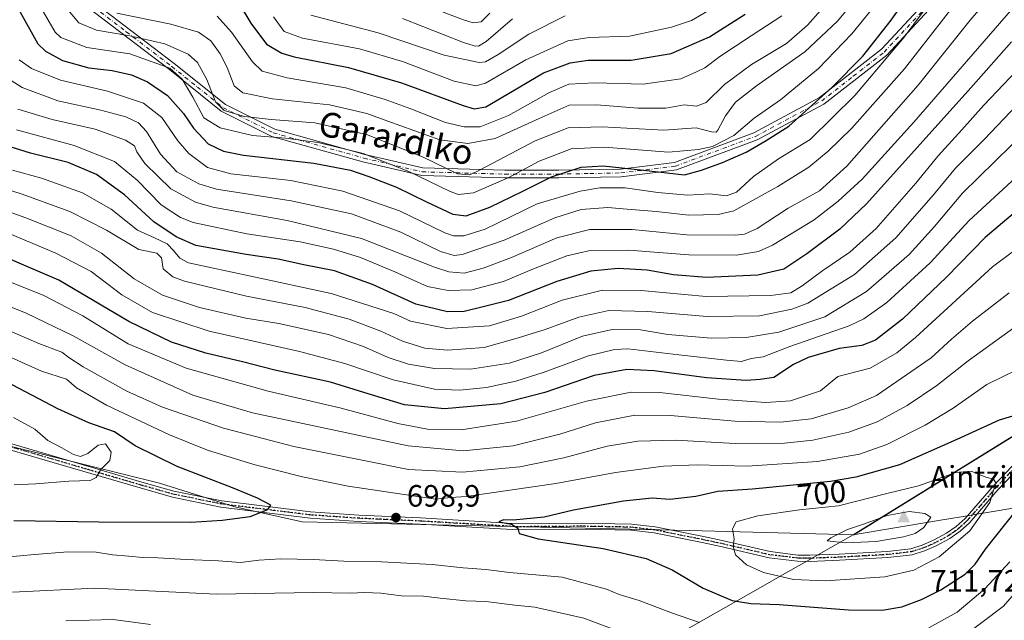
# Model space of a CAD drawing. Units: metres. Extents: x 599983 to 603408, y 4773120 to 4775484.
# Drawn here: x 602505 to 602824, y 4773602 to 4773797 of the extents above; entities that cross this region are included whole.
import ezdxf
from ezdxf.enums import TextEntityAlignment as Align

# ---------------------------------------------------------------- set-up
doc = ezdxf.new("R2010")
doc.units = ezdxf.units.M
doc.header["$MEASUREMENT"] = 0
doc.linetypes.add('DGN Style 4', pattern=[2.638475, 1.318413, -0.659207, 0.001648, -0.659207])
doc.linetypes.add('DGN Style 5', pattern=[1.153612, 0.494405, -0.659207])
for name, color, linetype, lineweight in [('Arbolado forestal CxS', 92, 'Continuous', 0), ('Camino Cxs', 7, 'Continuous', 0), ('Camino eje', 30, 'DGN Style 4', 13), ('Cima', 7, 'Continuous', 0), ('Cota de cima', 7, 'Continuous', 0), ('Curva de nivel maestra', 30, 'Continuous', 30), ('Curva de nivel normal', 30, 'Continuous', 0), ('Municipio', 91, 'Continuous', 13), ('Municipio CxS', 4, 'Continuous', 0), ('Nombre de cima', 7, 'Continuous', 0), ('Pastizal CxS', 92, 'Continuous', 0), ('Punto de cota en terreno', 7, 'Continuous', 0), ('Ruta', 7, 'DGN Style 5', 30), ('Rótulo de curva de nivel directora', 7, 'Continuous', 0), ('Rótulo de punto de cota en terreno', 7, 'Continuous', 0), ('Suelo desnudo CxS', 253, 'Continuous', 0), ('Texto cartográfico', 7, 'Continuous', 0)]:
    doc.layers.add(name, color=color, linetype=linetype, lineweight=lineweight)
doc.styles.add('Style-Arial', font='txt')

# ---------------------------------------------------------------- blocks, each defined once
blk = doc.blocks.new('*U24')
at = {"layer": 'Municipio CxS', "color": 4, "linetype": 'Continuous', "lineweight": 0, "flags": 128}
blk.add_lwpolyline([(602434.115, 4773432.941), (602653.548, 4773560.749), (602665.184, 4773567.426), (602744.622, 4773612.548), (602752.507, 4773617.027), (602758.084, 4773620.194), (602767.353, 4773625.46), (602774.613, 4773629.583), (602801.596, 4773634.115), (602810.33, 4773635.582), (602815.396, 4773636.433), (602817.351, 4773636.761), (602869.346, 4773645.495), (602880.585, 4773647.383), (602881.631, 4773647.555), (602994.901, 4773666.166)], dxfattribs=at)
blk = doc.blocks.new('5CIMA')
at = {"layer": 'Pastizal CxS', "color": 51, "linetype": 'Continuous', "lineweight": 0}
blk.add_solid([(-0.205, -0.136), (0, 0.273), (0.205, -0.136)], dxfattribs=at)
blk = doc.blocks.new('5PATER')
at = {"layer": 'Suelo desnudo CxS', "linetype": 'Continuous', "lineweight": 0}
h = blk.add_hatch(color=51, dxfattribs=at)
edge = h.paths.add_edge_path()
edge.add_ellipse((0, 0), major_axis=(-0.11, -0.111), ratio=0.999422, start_angle=0, end_angle=360)

msp = doc.modelspace()

# ---------------------------------------------------------------- linework, layer by layer
at = {"layer": 'Arbolado forestal CxS', "color": 92, "linetype": 'Continuous', "lineweight": 0}
for points in [[(602466.1395, 4773667.4549, 712.7865), (602501.9225, 4773658.2459, 708.0401), (602549.8723, 4773646.3619, 702.5759), (602574.3289, 4773638.7037, 700.715), (602596.1059, 4773633.8019, 699.1191), (602721.6549, 4773631.0525, 703.4252), (602774.8317, 4773629.5935, 710.1501), (602847.0025, 4773674.2535, 698.4122), (602865.5727, 4773685.7335, 695.7602), (602882.0691, 4773695.9435, 693.1204), (602888.2351, 4773718.8333, 689.8432), (602907.9729, 4773735.2813, 685.9518), (602940.3145, 4773769.0919, 679.5492), (602998.3807, 4773790.4071, 670.7337), (603006.4279, 4773791.0217, 669.359)], [(602466.1395, 4773667.4549, 712.7865), (602501.9225, 4773658.2459, 708.0401), (602549.8723, 4773646.3619, 702.5759), (602574.3289, 4773638.7037, 700.715), (602596.1059, 4773633.8019, 699.1191), (602721.6549, 4773631.0525, 703.4252), (602774.8317, 4773629.5935, 710.1501), (602847.0025, 4773674.2535, 698.4122), (602865.5727, 4773685.7335, 695.7602), (602882.0691, 4773695.9435, 693.1204), (602888.2351, 4773718.8333, 689.8432), (602907.9729, 4773735.2813, 685.9518), (602940.3145, 4773769.0919, 679.5492), (602998.3807, 4773790.4071, 670.7337), (603006.4279, 4773791.0217, 669.359)], [(602998.3807, 4773790.4071, 670.7337), (602940.3145, 4773769.0919, 679.5492), (602907.9729, 4773735.2813, 685.9518), (602888.2351, 4773718.8333, 689.8432), (602882.0691, 4773695.9435, 693.1204), (602865.5727, 4773685.7335, 695.7602), (602847.0025, 4773674.2535, 698.4122), (602774.8317, 4773629.5935, 710.1501), (602721.6549, 4773631.0525, 703.4252), (602596.1059, 4773633.8019, 699.1191), (602574.3289, 4773638.7037, 700.715), (602549.8723, 4773646.3619, 702.5759), (602501.9225, 4773658.2459, 708.0401)], [(602501.9225, 4773658.2459, 708.0401), (602549.8723, 4773646.3619, 702.5759), (602574.3289, 4773638.7037, 700.715), (602596.1059, 4773633.8019, 699.1191), (602721.6549, 4773631.0525, 703.4252), (602774.8317, 4773629.5935, 710.1501), (602847.0025, 4773674.2535, 698.4122), (602865.5727, 4773685.7335, 695.7602), (602882.0691, 4773695.9435, 693.1204), (602888.2351, 4773718.8333, 689.8432), (602907.9729, 4773735.2813, 685.9518), (602940.3145, 4773769.0919, 679.5492), (602998.3807, 4773790.4071, 670.7337)]]:
    msp.add_polyline3d(points, dxfattribs=at)
at = {"layer": 'Camino Cxs', "color": 7, "linetype": 'Continuous', "lineweight": 0}
for points in [[(602525.1301, 4773804.9901, 632.0776), (602554.6201, 4773782.4201, 636.1091), (602571.2301, 4773769.1101, 638.0886), (602587.2101, 4773761.1101, 630.9296), (602616.4201, 4773752.9601, 641.8853), (602635.1601, 4773748.5401, 633.9746), (602661.7501, 4773747.8001, 630.9189), (602679.2401, 4773747.8001, 636.7027), (602699.2501, 4773748.1701, 638.4016), (602716.7501, 4773750.3601, 637.4606), (602742.4501, 4773759.9201, 643.3084), (602763.7601, 4773771.3401, 647.3514), (602783.8301, 4773787.0201, 647.8822), (602798.6001, 4773802.9201, 652.5842)], [(602525.1301, 4773804.9901, 632.0776), (602554.6201, 4773782.4201, 636.1091), (602571.2301, 4773769.1101, 638.0886), (602587.2101, 4773761.1101, 630.9296), (602616.4201, 4773752.9601, 641.8853), (602635.1601, 4773748.5401, 633.9746), (602661.7501, 4773747.8001, 630.9189), (602679.2401, 4773747.8001, 636.7027), (602699.2501, 4773748.1701, 638.4016), (602716.7501, 4773750.3601, 637.4606), (602742.4501, 4773759.9201, 643.3084), (602763.7601, 4773771.3401, 647.3514), (602783.8301, 4773787.0201, 647.8822), (602798.6001, 4773802.9201, 652.5842)], [(602800.4601, 4773801.2501, 654.514), (602785.5301, 4773785.1701, 650.7148), (602765.1301, 4773769.2401, 649.1165), (602743.4801, 4773757.6401, 645.7393), (602717.3401, 4773747.9201, 636.2639), (602699.4201, 4773745.6801, 640.2509), (602679.2601, 4773745.3001, 640.3771), (602661.7201, 4773745.3001, 632.0431), (602634.8401, 4773746.0501, 636.57), (602615.8001, 4773750.5401, 641.0527), (602586.3001, 4773758.7701, 629.854), (602569.8801, 4773766.9901, 638.5951), (602553.0801, 4773780.4601, 636.8154), (602523.4101, 4773803.1601, 635.3659)], [(602800.4601, 4773801.2501, 654.514), (602785.5301, 4773785.1701, 650.7148), (602765.1301, 4773769.2401, 649.1165), (602743.4801, 4773757.6401, 645.7393), (602717.3401, 4773747.9201, 636.2639), (602699.4201, 4773745.6801, 640.2509), (602679.2601, 4773745.3001, 640.3771), (602661.7201, 4773745.3001, 632.0431), (602634.8401, 4773746.0501, 636.57), (602615.8001, 4773750.5401, 641.0527), (602586.3001, 4773758.7701, 629.854), (602569.8801, 4773766.9901, 638.5951), (602553.0801, 4773780.4601, 636.8154), (602523.4101, 4773803.1601, 635.3659)], [(602833.5401, 4773656.7801, 710.7609), (602821.5501, 4773644.1801, 708.5538), (602812.3301, 4773633.5301, 708.5832), (602809.3201, 4773630.7601, 709.283), (602805.9701, 4773628.4301, 709.6352), (602801.5501, 4773626.0701, 709.1087), (602797.7401, 4773624.4201, 712.4485), (602793.8001, 4773623.1601, 711.8462), (602785.8501, 4773622.2101, 712.2885), (602770.1901, 4773621.3501, 711.4115), (602760.6501, 4773621.0001, 710.1501), (602756.5801, 4773621.0601, 710.367), (602747.3701, 4773622.1801, 711.3854), (602731.7501, 4773625.8001, 710.5574), (602725.6901, 4773627.0901, 707.5885), (602710.2001, 4773630.2001, 705.1623), (602702.6601, 4773631.1001, 707.2517), (602686.6801, 4773631.3901, 703.5854), (602665.9801, 4773631.2201, 703.854), (602634.2801, 4773633.0801, 710.8317), (602614.3101, 4773633.9801, 700.0654), (602598.6501, 4773635.0601, 701.1839), (602569.7601, 4773638.6201, 707.1149), (602554.0501, 4773641.8201, 707.2413), (602543.6001, 4773644.7901, 708.3463), (602521.6401, 4773651.2201, 713.4664), (602486.9301, 4773661.4001, 719.9781)], [(602833.5401, 4773656.7801, 710.7609), (602821.5501, 4773644.1801, 708.5538), (602812.3301, 4773633.5301, 708.5832), (602809.3201, 4773630.7601, 709.283), (602805.9701, 4773628.4301, 709.6352), (602801.5501, 4773626.0701, 709.1087), (602797.7401, 4773624.4201, 712.4485), (602793.8001, 4773623.1601, 711.8462), (602785.8501, 4773622.2101, 712.2885), (602770.1901, 4773621.3501, 711.4115), (602760.6501, 4773621.0001, 710.1501), (602756.5801, 4773621.0601, 710.367), (602747.3701, 4773622.1801, 711.3854), (602731.7501, 4773625.8001, 710.5574), (602725.6901, 4773627.0901, 707.5885), (602710.2001, 4773630.2001, 705.1623), (602702.6601, 4773631.1001, 707.2517), (602686.6801, 4773631.3901, 703.5854), (602665.9801, 4773631.2201, 703.854), (602634.2801, 4773633.0801, 710.8317), (602614.3101, 4773633.9801, 700.0654), (602598.6501, 4773635.0601, 701.1839), (602569.7601, 4773638.6201, 707.1149), (602554.0501, 4773641.8201, 707.2413), (602543.6001, 4773644.7901, 708.3463), (602521.6401, 4773651.2201, 713.4664), (602486.9301, 4773661.4001, 719.9781)], [(602487.5201, 4773663.3101, 720.9055), (602522.2001, 4773653.1401, 714.1414), (602544.1601, 4773646.7101, 708.9315), (602554.5201, 4773643.7701, 707.8563), (602570.0801, 4773640.6001, 704.925), (602598.8401, 4773637.0601, 699.6895), (602614.4301, 4773635.9801, 700.2521), (602634.3901, 4773635.0801, 710.45), (602666.0301, 4773633.2201, 703.7621), (602686.6901, 4773633.3901, 702.088), (602702.8001, 4773633.0901, 705.1057), (602710.5201, 4773632.1701, 703.8043), (602726.1001, 4773629.0501, 706.837), (602732.1801, 4773627.7501, 712.0995), (602747.7201, 4773624.1501, 709.9903), (602756.7201, 4773623.0601, 709.2987), (602760.6301, 4773623.0101, 709.7681), (602770.1001, 4773623.3501, 710.8234), (602785.6701, 4773624.2001, 712.9083), (602793.3701, 4773625.1201, 711.1854), (602797.0401, 4773626.2901, 710.6936), (602800.6801, 4773627.8701, 708.6307), (602804.9201, 4773630.1401, 709.1023), (602808.0601, 4773632.3301, 708.89), (602810.8901, 4773634.9301, 708.6581), (602820.0701, 4773645.5301, 707.3185), (602832.1101, 4773658.1801, 709.4793)], [(602487.5201, 4773663.3101, 720.9055), (602522.2001, 4773653.1401, 714.1414), (602544.1601, 4773646.7101, 708.9315), (602554.5201, 4773643.7701, 707.8563), (602570.0801, 4773640.6001, 704.925), (602598.8401, 4773637.0601, 699.6895), (602614.4301, 4773635.9801, 700.2521), (602634.3901, 4773635.0801, 710.45), (602666.0301, 4773633.2201, 703.7621), (602686.6901, 4773633.3901, 702.088), (602702.8001, 4773633.0901, 705.1057), (602710.5201, 4773632.1701, 703.8043), (602726.1001, 4773629.0501, 706.837), (602732.1801, 4773627.7501, 712.0995), (602747.7201, 4773624.1501, 709.9903), (602756.7201, 4773623.0601, 709.2987), (602760.6301, 4773623.0101, 709.7681), (602770.1001, 4773623.3501, 710.8234), (602785.6701, 4773624.2001, 712.9083), (602793.3701, 4773625.1201, 711.1854), (602797.0401, 4773626.2901, 710.6936), (602800.6801, 4773627.8701, 708.6307), (602804.9201, 4773630.1401, 709.1023), (602808.0601, 4773632.3301, 708.89), (602810.8901, 4773634.9301, 708.6581), (602820.0701, 4773645.5301, 707.3185), (602832.1101, 4773658.1801, 709.4793)]]:
    msp.add_polyline3d(points, dxfattribs=at)
at = {"layer": 'Camino eje', "color": 30, "linetype": 'DGN Style 4', "lineweight": 13}
for points in [[(602524.2701, 4773804.0751, 633.7649), (602539.1051, 4773792.7251, 638.5988), (602553.8501, 4773781.4401, 636.4372), (602562.1551, 4773774.7851, 635.187), (602570.5551, 4773768.0501, 638.2013), (602586.7551, 4773759.9401, 630.2153), (602616.1101, 4773751.7501, 641.8604), (602635.0001, 4773747.2951, 634.6273), (602661.7351, 4773746.5501, 631.4179), (602679.2501, 4773746.5501, 638.3128), (602689.2551, 4773746.7351, 639.3693), (602699.3351, 4773746.9251, 639.2509), (602717.0451, 4773749.1401, 636.8791), (602742.9651, 4773758.7801, 644.6975), (602764.4451, 4773770.2901, 648.2339), (602774.6451, 4773778.2551, 649.1934), (602784.6801, 4773786.0951, 649.3636), (602792.1451, 4773794.1351, 651.3209), (602799.5301, 4773802.0851, 653.6161)], [(602487.2251, 4773662.3551, 720.5183), (602521.9201, 4773652.1801, 713.7003), (602543.8801, 4773645.7501, 708.6152), (602549.0601, 4773644.2801, 706.9298), (602554.2851, 4773642.7951, 707.3206), (602569.9201, 4773639.6101, 705.983), (602598.7451, 4773636.0601, 700.4417), (602606.5751, 4773635.5201, 700.2236), (602614.3701, 4773634.9801, 700.1687), (602634.3351, 4773634.0801, 710.6463), (602666.0051, 4773632.2201, 703.5803), (602686.6851, 4773632.3901, 702.5718), (602694.6751, 4773632.2451, 705.9993), (602702.7301, 4773632.0951, 706.0354), (602710.3601, 4773631.1851, 704.4619), (602718.1501, 4773629.6251, 703.6937), (602725.8951, 4773628.0701, 707.3421), (602728.9251, 4773627.4251, 709.3061), (602731.9651, 4773626.7751, 711.3575), (602747.5451, 4773623.1651, 710.6687), (602752.1501, 4773622.6051, 710.5118), (602756.6501, 4773622.0601, 709.4811), (602758.6851, 4773622.0301, 709.2941), (602760.6401, 4773622.0051, 709.5154), (602765.4101, 4773622.1801, 709.5223), (602770.1451, 4773622.3501, 710.5787), (602777.9301, 4773622.7751, 712.0335), (602785.7601, 4773623.2051, 712.6028), (602793.5851, 4773624.1401, 711.4739), (602797.3901, 4773625.3551, 711.6189), (602799.2951, 4773626.1801, 710.0105), (602801.1151, 4773626.9701, 708.7504), (602803.2351, 4773628.1051, 708.4914), (602805.4451, 4773629.2851, 709.3206), (602807.0151, 4773630.3801, 709.4961), (602808.6901, 4773631.5451, 709.0962), (602811.6101, 4773634.2301, 708.6275), (602820.8101, 4773644.8551, 707.8926), (602832.8251, 4773657.4801, 710.634)]]:
    msp.add_polyline3d(points, dxfattribs=at)
at = {"layer": 'Curva de nivel maestra', "color": 30, "linetype": 'Continuous', "lineweight": 30, "flags": 128}
for points, elevation in [([(602504.63, 4773799.2201), (602510.45, 4773788.7801), (602512.91, 4773786.4001), (602518.39, 4773783.3401), (602526.96, 4773781.0201), (602534.58, 4773780.1201), (602540.85, 4773778.7301), (602545.98, 4773776.5201), (602552.5, 4773772.0501), (602557.62, 4773766.1801), (602560.89, 4773761.4601), (602565.68, 4773756.3301), (602570.56, 4773753.9901), (602577.14, 4773752.6901), (602599.84, 4773750.1501), (602611.78, 4773747.8101), (602617.68, 4773745.8201), (602626.71, 4773742.2801), (602636.37, 4773737.5901), (602644.93, 4773733.5801), (602649.26, 4773733.0301), (602656.93, 4773735.8901), (602667.62, 4773740.9901), (602676.93, 4773745.7201), (602686.53, 4773748.7601), (602693.68, 4773749.2401), (602706.68, 4773747.8701), (602720.01, 4773746.3201), (602725.48, 4773747.8201), (602732.31, 4773750.2801), (602740, 4773753.6201), (602746.49, 4773757.4201), (602753.82, 4773762.1501), (602767.78, 4773774.7201), (602777.74, 4773784.8401), (602786.91, 4773796.5001), (602803.57, 4773820.1101)], 625), ([(602576.03, 4773801.2601), (602579.42, 4773795.5001), (602584.59, 4773788.6901), (602589.56, 4773785.7501), (602593.49, 4773784.6201), (602611.07, 4773781.1701), (602628.27, 4773776.1901), (602648.26, 4773768.7601), (602651.79, 4773767.7101), (602655.59, 4773768.3901), (602664.26, 4773773.4301), (602674.26, 4773779.3601), (602682.93, 4773782.6801), (602688.8, 4773783.4801), (602702.65, 4773783.5201), (602715.63, 4773785.6501), (602728.12, 4773791.0401), (602739.63, 4773798.4301)], 600), ([(602825.96, 4773789.4201), (602812.76, 4773774.5201), (602778.99, 4773736.9501), (602770.26, 4773728.7101), (602759.67, 4773720.7601), (602752.19, 4773715.7401), (602743.73, 4773713.8401), (602727.16, 4773713.0601), (602716.4, 4773713.8801), (602707.92, 4773715.3601), (602698.53, 4773715.9201), (602689.67, 4773715.0801), (602678.62, 4773711.7101), (602662.97, 4773705.6101), (602654.35, 4773703.3701), (602648.59, 4773702.0601), (602643.19, 4773701.9201), (602632.98, 4773704.4301), (602618.85, 4773710.7601), (602606.54, 4773715.2001), (602596.59, 4773717.0901), (602588.27, 4773718.9901), (602577.94, 4773720.5101), (602561.6, 4773723.4501), (602555.29, 4773726.2201), (602548.02, 4773731.0501), (602538.48, 4773739.8801), (602529.44, 4773746.4601), (602520.23, 4773750.3201), (602508.06, 4773753.3701), (602496.15, 4773757.0001)], 650), ([(602830.64, 4773737.2801), (602817.45, 4773726.0001), (602804.9, 4773713.1601), (602790.6, 4773699.5001), (602781.86, 4773692.6801), (602777.49, 4773691.0201), (602770.1, 4773690.0001), (602760.05, 4773687.1401), (602755.25, 4773684.8601), (602748.92, 4773680.6401), (602744.52, 4773680.0101), (602739.98, 4773679.6801), (602727.08, 4773680.5001), (602710.13, 4773682.7501), (602701.26, 4773683.2301), (602690.75, 4773681.2401), (602674.77, 4773675.7401), (602660.47, 4773672.0501), (602642.26, 4773670.4101), (602629.3, 4773671.8001), (602616.11, 4773675.7401), (602605.31, 4773679.1501), (602587.24, 4773683.0201), (602576.81, 4773685.7301), (602564.88, 4773688.4801), (602553.73, 4773692.0501), (602539.93, 4773698.8201), (602517.3, 4773712.1901), (602489.7, 4773723.9101)], 675), ([(602502.69, 4773634.2501), (602530.23, 4773633.8101), (602560.17, 4773633.7001), (602570.22, 4773634.3701), (602579.28, 4773635.5801), (602585, 4773637.7801), (602585.93, 4773639.2301), (602581.6, 4773641.5001), (602573.56, 4773644.8301), (602555.62, 4773651.8101), (602541.94, 4773658.4101), (602535.33, 4773663.0101), (602527.02, 4773665.9501), (602516.92, 4773670.4201), (602500.07, 4773679.3601)], 700), ([(602832.03, 4773669.8401), (602821.96, 4773666.7301), (602808.24, 4773660.4801), (602789.66, 4773652.2901), (602775.45, 4773648.3201), (602767.25, 4773646.8501), (602742.04, 4773644.3601), (602730.76, 4773643.7001), (602723.65, 4773642.0501), (602715.25, 4773641.0601), (602709.55, 4773641.4601), (602700.18, 4773640.4701), (602683.99, 4773637.5901), (602674.52, 4773635.3301), (602664.43, 4773634.4101), (602661.37, 4773634.4901), (602659.79, 4773633.8701), (602663.88, 4773633.0601), (602666.02, 4773631.7601), (602666.44, 4773630.0001), (602672.54, 4773628.3301), (602693.62, 4773625.1601), (602707.55, 4773621.9001), (602716.02, 4773618.2401), (602726.04, 4773612.2901), (602735.45, 4773608.3301), (602741.44, 4773607.3101), (602750.61, 4773607.0401), (602773.16, 4773605.2601), (602784.05, 4773605.2001)], 700), ([(602784.05, 4773605.2001), (602790.38, 4773606.2901), (602796.81, 4773608.6401), (602803.05, 4773611.8001), (602810.9, 4773616.8901), (602814.19, 4773620.1401), (602817.56, 4773624.9801), (602827.53, 4773637.6201)], 700)]:
    msp.add_lwpolyline(points, dxfattribs=dict(at, elevation=elevation))
at = {"layer": 'Curva de nivel normal', "color": 30, "linetype": 'Continuous', "lineweight": 0, "flags": 128}
for points, elevation in [([(602808.95, 4773815.01), (602791.13, 4773790.93), (602775.18, 4773772.02), (602760.75, 4773757.82), (602750.41, 4773751.49), (602742.34, 4773745.82), (602736.86, 4773740.69), (602733.58, 4773739.51), (602728.17, 4773740.13), (602721.02, 4773739.72), (602711.3, 4773740.54), (602700.73, 4773742.13), (602692.54, 4773742.12), (602686.18, 4773741.04), (602672.26, 4773736.94), (602655.43, 4773728.74), (602648.52, 4773726.52), (602645.08, 4773726.56), (602642.35, 4773727.54), (602627.62, 4773734.62), (602609.27, 4773740.99), (602592.44, 4773744.52), (602572.96, 4773746.66), (602565.46, 4773748.69), (602559.39, 4773753.28), (602555.8, 4773757.34), (602550.67, 4773764.88), (602544.66, 4773769.53), (602533.03, 4773773.4), (602517.77, 4773776.97), (602508.4, 4773780.77), (602504.36, 4773783.6)], 630), ([(602812.36, 4773807.77), (602791.24, 4773780.73), (602774.23, 4773761.44), (602766.58, 4773753.95), (602760.27, 4773748.8), (602750.25, 4773742.49), (602735.92, 4773734.66), (602730.86, 4773733.49), (602721.38, 4773733.25), (602710.79, 4773734.44), (602701.39, 4773735.17), (602695.16, 4773735.68), (602686.52, 4773735.08), (602677.92, 4773732.38), (602661.58, 4773725.12), (602647.89, 4773720.46), (602645.4, 4773720.12), (602640.91, 4773721.5), (602628.06, 4773727.69), (602612.08, 4773733.71), (602592.5, 4773737.93), (602568.35, 4773741.63), (602562.59, 4773743.41), (602555.44, 4773747.33), (602550.23, 4773752.98), (602545.69, 4773760.4), (602543.11, 4773763.19), (602539, 4773765.1), (602530.83, 4773767.28), (602516.97, 4773770.26), (602505.4, 4773774.68), (602499.4, 4773778.46)], 635), ([(602823.3, 4773809.15), (602812.58, 4773796.46), (602795.74, 4773775.36), (602772.6, 4773749.13), (602763.76, 4773741.16), (602753.57, 4773735.5), (602743.58, 4773728.96), (602739.41, 4773727.1), (602736.53, 4773726.78), (602720.79, 4773726.9), (602703.03, 4773728.58), (602689.26, 4773728.58), (602678.59, 4773725.85), (602663.95, 4773719.52), (602654.76, 4773716.02), (602648.61, 4773714.49), (602643.6, 4773714.92), (602639, 4773716.43), (602615.35, 4773725.66), (602591.27, 4773731.49), (602567.12, 4773735.83), (602561.49, 4773737.48), (602553.59, 4773741.78), (602545.16, 4773750.02), (602542.52, 4773753.74), (602541.75, 4773755.7), (602538.82, 4773757.58), (602528.98, 4773761.12), (602515.12, 4773764.22), (602503.98, 4773767.58)], 640), ([(602736.25, 4773804.69), (602722.25, 4773796.41), (602715.73, 4773794.15), (602702.13, 4773791.26), (602689.08, 4773790.86), (602682.13, 4773789.71), (602668.59, 4773783.6), (602655.53, 4773776.06), (602652.42, 4773775.2), (602645.39, 4773776.68), (602628.56, 4773783.11), (602614.71, 4773787.16), (602596.18, 4773790.66), (602590.3, 4773792.75), (602586.82, 4773797.55)], 595), ([(602519.2, 4773800.98), (602523.72, 4773795.62), (602529.51, 4773793.25), (602540.28, 4773791.43), (602551.6, 4773788.75), (602559.21, 4773785.4), (602562.19, 4773782.76), (602565.23, 4773777.23), (602568.03, 4773769.97), (602570.81, 4773767.17), (602577.4, 4773765.28), (602586.01, 4773764.23), (602600.19, 4773763.14), (602616.96, 4773759.38), (602635.11, 4773752.17), (602646.43, 4773746.61), (602650.46, 4773746.37), (602653.82, 4773747.95), (602671.59, 4773757.38), (602682.3, 4773761.51), (602693.27, 4773761.89), (602713.25, 4773760.8), (602723.77, 4773761.53), (602728.71, 4773760.24), (602730.22, 4773760.13), (602730.83, 4773760.82), (602733.32, 4773765.5), (602736.56, 4773769.89), (602743.36, 4773775.17), (602758.95, 4773786.15), (602769.54, 4773796.16), (602775.26, 4773803.17)], 615), ([(602630.96, 4773803.28), (602648.42, 4773796.59), (602651.47, 4773795.65), (602654.12, 4773795.89), (602656.89, 4773798.74)], 580), ([(602825.63, 4773799.53), (602794.24, 4773763.38), (602777.52, 4773744.92), (602769.8, 4773737.79), (602762.01, 4773731.76), (602748.48, 4773723.5), (602743.95, 4773721.5), (602736.83, 4773720.24), (602721.34, 4773720.4), (602701.94, 4773721.95), (602689.39, 4773721.74), (602681.85, 4773720.06), (602671.02, 4773715.81), (602661.38, 4773711.71), (602651.02, 4773709.08), (602643.42, 4773708.78), (602636.67, 4773710.11), (602626.17, 4773714.91), (602615, 4773719.52), (602606.29, 4773722.21), (602595.46, 4773724.55), (602578.18, 4773727.17), (602560.79, 4773730.87), (602556.65, 4773732.46), (602550.42, 4773736.55), (602542.62, 4773744.64), (602535.28, 4773750.69), (602522.26, 4773755.84), (602503.53, 4773760.93)], 645), ([(602512.15, 4773799.28), (602516.11, 4773792.56), (602517.9, 4773790.89), (602526.31, 4773787.57), (602540.28, 4773785.52), (602553.24, 4773780.88), (602557.23, 4773777.29), (602560.66, 4773771.49), (602564.19, 4773764.8), (602569.49, 4773761.53), (602580.02, 4773759.07), (602590.67, 4773758.25), (602601.33, 4773756.83), (602615.82, 4773753.23), (602630.67, 4773747.41), (602644.04, 4773740.91), (602646.75, 4773739.94), (602651.56, 4773740.46), (602663.11, 4773745.5), (602672.91, 4773750.72), (602683.26, 4773754.79), (602693.92, 4773755.3), (602714.75, 4773753.71), (602724.56, 4773754.51), (602729.08, 4773755.56), (602735.92, 4773759.07), (602742.6, 4773764.74), (602751.07, 4773770.68), (602763.4, 4773780.82), (602774.24, 4773792), (602781.34, 4773800.82)], 620), ([(602536.06, 4773798.78), (602553.58, 4773795.17), (602562.56, 4773792.62), (602566.51, 4773789.72), (602569.57, 4773785.54), (602571.82, 4773781.1), (602574.07, 4773775.17), (602576.84, 4773772.9), (602586.44, 4773770.91), (602604.96, 4773769), (602617.06, 4773766.21), (602623.85, 4773763.73), (602640.69, 4773757.64), (602649.83, 4773756.52), (602658.67, 4773758.08), (602672.92, 4773764.61), (602682.59, 4773768.87), (602691.59, 4773769.05), (602704.92, 4773767.91), (602713.92, 4773767.96), (602719.92, 4773768.99), (602723.92, 4773768.58), (602726.97, 4773769.77), (602732.89, 4773775.62), (602741.69, 4773782.05), (602753.01, 4773788.95), (602759.86, 4773794.86), (602764.04, 4773799.58)], 610), ([(602681.28, 4773797.82), (602669.57, 4773791.91), (602659.62, 4773785.29), (602655.52, 4773782.93), (602653.47, 4773782.71), (602642.16, 4773785.08), (602620.75, 4773792.31), (602598.88, 4773798.1)], 590), ([(602568.58, 4773797.8), (602573.24, 4773792.54), (602579.96, 4773782.91), (602583.1, 4773779.91), (602591.27, 4773777.72), (602610.27, 4773774.54), (602622.94, 4773770.73), (602631.26, 4773767.74), (602642.54, 4773763.28), (602648.59, 4773761.83), (602653.79, 4773761.93), (602662.93, 4773765.6), (602676.21, 4773773.05), (602682.52, 4773775.69), (602690.88, 4773776.16), (602706.54, 4773775.71), (602718.79, 4773777.48), (602723.92, 4773779.68), (602726.54, 4773781.02), (602731.42, 4773784.67), (602741.55, 4773791.37), (602751.52, 4773797.88)], 605), ([(602628.57, 4773797.02), (602648.36, 4773789.18), (602651.82, 4773788.1), (602653.28, 4773788.06), (602655.7, 4773789.5), (602664.23, 4773796.85)], 585), ([(602831.91, 4773784.62), (602817.02, 4773768.91), (602809.89, 4773760.87), (602802.22, 4773752.49), (602794.97, 4773743.61), (602782.05, 4773728.9), (602773.58, 4773721.2), (602764.8, 4773715.26), (602758.1, 4773710.38), (602754.4, 4773708.1), (602747.99, 4773707.24), (602726.97, 4773706.88), (602705.92, 4773708.83), (602693.39, 4773708.96), (602680.39, 4773705.64), (602667.13, 4773700.45), (602656.82, 4773697.41), (602642.96, 4773696.53), (602631.18, 4773698.83), (602625.76, 4773701.32), (602605.51, 4773707.89), (602579.44, 4773713.44), (602559.27, 4773717.82), (602556.5, 4773719.25), (602554.38, 4773721.77), (602552.4, 4773723.94), (602548.28, 4773725.87), (602542.74, 4773728.4), (602534.18, 4773735.14), (602524.88, 4773740.53), (602511.63, 4773745.27), (602502.28, 4773747.83)], 655), ([(602827.77, 4773769.02), (602817.11, 4773757.82), (602807.75, 4773748.44), (602800.65, 4773739.81), (602788.46, 4773725.89), (602775.07, 4773713.98), (602759.97, 4773704.7), (602754.74, 4773702.75), (602744.23, 4773700.61), (602727.32, 4773700.36), (602708.08, 4773702.06), (602695.48, 4773702.29), (602685.71, 4773700.15), (602674.81, 4773696.18), (602665.72, 4773693.39), (602655.1, 4773690.38), (602643.14, 4773689.48), (602635.86, 4773690.17), (602628.6, 4773692.38), (602621.56, 4773695.62), (602611.38, 4773699.55), (602597.12, 4773703.35), (602578.11, 4773707), (602557.98, 4773711.87), (602554.19, 4773713.3), (602551.05, 4773715.86), (602550.47, 4773719.39), (602548.96, 4773720.91), (602543.18, 4773722.11), (602532.67, 4773728.36), (602520.85, 4773734.46), (602505.01, 4773740.16), (602497.48, 4773742.52)], 660), ([(602831.24, 4773761.12), (602810.09, 4773740.36), (602800.97, 4773729.62), (602792.76, 4773720.46), (602778.93, 4773708.47), (602765.45, 4773700.24), (602750.52, 4773695.34), (602739.96, 4773693.55), (602728.58, 4773693.42), (602714.55, 4773694.57), (602705.69, 4773696.12), (602696.59, 4773696.14), (602686.94, 4773693.99), (602673.67, 4773688.64), (602663.28, 4773685.26), (602650.59, 4773683.31), (602638.93, 4773683.48), (602630.6, 4773684.95), (602623.94, 4773687.14), (602615.94, 4773690.69), (602604.6, 4773694.51), (602588.52, 4773698.08), (602577.83, 4773699.86), (602562.83, 4773703.3), (602550.86, 4773707.36), (602541.62, 4773712.64), (602531.06, 4773720.91), (602521.24, 4773726.59), (602506.59, 4773732.35), (602492.64, 4773737.33)], 665), ([(602827.31, 4773745.5), (602812.24, 4773731.5), (602799.55, 4773717.78), (602785.58, 4773704.95), (602778.1, 4773699.64), (602773.33, 4773697.41), (602754.08, 4773690.65), (602745.52, 4773687.35), (602741.63, 4773686.81), (602738.47, 4773685.84), (602733.56, 4773686.28), (602718.16, 4773687.96), (602701.57, 4773689.93), (602697.26, 4773689.73), (602688.93, 4773687.6), (602674.22, 4773682.23), (602665.3, 4773679.46), (602655.79, 4773677.36), (602647.18, 4773676.5), (602639.02, 4773676.85), (602625.6, 4773679.89), (602609.94, 4773685.16), (602595.27, 4773689.08), (602565.94, 4773695.65), (602547.61, 4773701.7), (602537.66, 4773707.37), (602527.78, 4773714.94), (602516.32, 4773720.96), (602487.62, 4773732.88)], 670), ([(602836.71, 4773729.17), (602819.76, 4773716.51), (602794.82, 4773693.62), (602788.77, 4773688.56), (602780.1, 4773683.63), (602769.71, 4773680.95), (602764.08, 4773676.28), (602754.31, 4773673.03), (602746.36, 4773672.47), (602731, 4773673.6), (602711.92, 4773675.8), (602702.67, 4773675.87), (602688.26, 4773672.92), (602665.59, 4773666.44), (602647.58, 4773663.68), (602636.73, 4773663.88), (602627.13, 4773665.7), (602608.78, 4773670.66), (602585.1, 4773676.21), (602558.46, 4773683.66), (602539.72, 4773691.54), (602525.02, 4773700.64), (602512.42, 4773707.24), (602487.6, 4773717.15)], 680), ([(602825.18, 4773708.05), (602813.31, 4773698.88), (602806.51, 4773693.02), (602799.91, 4773686.98), (602782.24, 4773674.75), (602773.02, 4773670.82), (602761.02, 4773667.23), (602751.12, 4773666.08), (602736.28, 4773666.47), (602715.42, 4773668.31), (602703.91, 4773668.36), (602691.18, 4773665.92), (602679.64, 4773662.26), (602664.5, 4773658.49), (602648.26, 4773656.82), (602630.46, 4773658.42), (602579.98, 4773669.19), (602560.68, 4773674.9), (602538.78, 4773684.67), (602521.9, 4773694.12), (602506.64, 4773701.44), (602485.42, 4773709.96)], 685), ([(602826.69, 4773696.7), (602811.89, 4773686.04), (602801.72, 4773677.98), (602792.16, 4773671.59), (602782.45, 4773666.29), (602773.22, 4773662.9), (602761.58, 4773660.25), (602752.4, 4773659.28), (602736.35, 4773659.18), (602717.02, 4773660.27), (602704.89, 4773660), (602694.97, 4773658.36), (602680.88, 4773654.62), (602666.65, 4773651.64), (602648.02, 4773649.93), (602630.58, 4773650.82), (602616.65, 4773653.56), (602593.42, 4773658.25), (602570.61, 4773664.22), (602550.84, 4773670.99), (602539.33, 4773676.18), (602525.13, 4773684.06), (602520.44, 4773687.1), (602518.23, 4773688.81), (602510.81, 4773691.62), (602495.44, 4773698.19)], 690), ([(602832.94, 4773685.7), (602817.98, 4773678.3), (602807.02, 4773670.68), (602797.92, 4773665.17), (602785.51, 4773658.84), (602776.64, 4773655.76), (602763.13, 4773653.43), (602740.28, 4773651.88), (602724.09, 4773652.26), (602713.23, 4773651.89), (602697.64, 4773649.84), (602678.26, 4773646.21), (602649.26, 4773642.08), (602644.26, 4773641.72), (602639.26, 4773641.17), (602611.04, 4773645.42), (602596.18, 4773648.42), (602580.47, 4773652.37), (602565.38, 4773657.04), (602553.07, 4773661.99), (602532.7, 4773671.68), (602522.97, 4773677.29), (602519.7, 4773680.02), (602511.68, 4773682.67), (602485.41, 4773694.46)], 695), ([(602502.8, 4773645.84), (602509.84, 4773646.1), (602520.54, 4773646.96), (602527.36, 4773647.19), (602529.35, 4773648.19), (602530.82, 4773650.79), (602533.75, 4773653.71), (602534.17, 4773656.36), (602532.39, 4773659.12), (602529.96, 4773658.71), (602526.61, 4773655.97), (602524.28, 4773655.04), (602521.97, 4773655.61), (602518.23, 4773657.83), (602513.72, 4773660.2), (602509.47, 4773663.88), (602502.61, 4773667.64)], 705), ([(602812.87, 4773650.24), (602807.91, 4773649.78), (602795.83, 4773645.47), (602785.59, 4773642.99), (602769.84, 4773639.04), (602757.21, 4773637.71), (602743.69, 4773635.74), (602736.76, 4773633.8), (602735.53, 4773631.53), (602736.06, 4773628.27), (602735.73, 4773625.78), (602736.46, 4773623.17), (602740.07, 4773619.93), (602745.56, 4773617.4), (602755.25, 4773615.17), (602765.58, 4773614.64), (602784.85, 4773615.96), (602794.34, 4773618.19), (602802.47, 4773622.51), (602812.43, 4773630.87), (602818.94, 4773640.05), (602820.85, 4773646.45), (602820.08, 4773647.63), (602817.61, 4773648.29), (602812.87, 4773650.24)], 705), ([(602792.74, 4773637.19), (602785.7, 4773635.9), (602777.95, 4773633.09), (602772.83, 4773631.36), (602767.36, 4773628.65), (602766.25, 4773627.65), (602772.16, 4773626.98), (602782.07, 4773627.46), (602790.96, 4773628.94), (602794.69, 4773630.06), (602797.53, 4773632.01), (602799.76, 4773635.36), (602797.82, 4773636.47), (602792.74, 4773637.19)], 710), ([(602495.28, 4773621.95), (602509.35, 4773623.28), (602520.23, 4773624.06), (602529.35, 4773624.02), (602534.61, 4773623.13), (602539.97, 4773622.74), (602544.38, 4773622.21), (602549.3, 4773622.18), (602558.53, 4773621.56), (602568.98, 4773621.22), (602576.15, 4773620.68), (602582.08, 4773621.39), (602589.22, 4773621.81), (602599.75, 4773621.66), (602609.59, 4773621.05), (602621.77, 4773620.9), (602638.26, 4773619.96), (602648.26, 4773618.87), (602655.59, 4773618.37), (602663.33, 4773617.42), (602680.34, 4773615.85), (602694.75, 4773612), (602698.78, 4773610.23), (602705.28, 4773608.34), (602715.82, 4773604.28), (602724.88, 4773601.14)], 695), ([(602799.13, 4773599.42), (602808.32, 4773604.51), (602817.31, 4773612.13), (602825.42, 4773620.9)], 695), ([(602808.88, 4773595.54), (602823.36, 4773606.47), (602835.86, 4773620.97)], 690), ([(602502.21, 4773610.99), (602528.92, 4773612.33), (602568.18, 4773610.35), (602599.85, 4773610.9), (602611.6, 4773610.66), (602616.44, 4773610.96), (602621.59, 4773610.71), (602628.27, 4773609.87), (602635.43, 4773609.77), (602640.76, 4773609.04), (602649.14, 4773608.2), (602655.59, 4773608.01), (602665.04, 4773606.85), (602671.46, 4773606.16), (602678.71, 4773604.53), (602687.34, 4773602.57), (602698.56, 4773598.38)], 690), ([(602519.5, 4773601.74), (602534.91, 4773602.14), (602546.97, 4773600.53)], 685)]:
    msp.add_lwpolyline(points, dxfattribs=dict(at, elevation=elevation))
at = {"layer": 'Municipio', "color": 91, "linetype": 'Continuous', "lineweight": 13, "flags": 128}
for points in [[(602774.613, 4773629.583), (602846.787, 4773674.242), (602865.351, 4773685.729), (602963.761, 4773746.622), (602997.946, 4773767.492), (603001.163, 4773769.764), (603042.966, 4773799.289), (603073.06, 4773819.965), (603075.743, 4773821.808), (603085.715, 4773828.657), (603138.578, 4773865.459), (603176.907, 4773890.734), (603203.344, 4773908.31), (603250.475, 4773940.99), (603259.75, 4773947.421), (603294.008, 4773973.556), (603295.979, 4773975.272), (603301.712, 4773980.264), (603315.226, 4773992.03), (603323.695, 4773999.405), (603342.433, 4774016.367), (603349.839, 4774023.072), (603367.254, 4774041.219), (603394.3829, 4774065.0739)], [(602774.613, 4773629.583), (602846.787, 4773674.242), (602865.351, 4773685.729), (602963.761, 4773746.622), (602997.946, 4773767.492), (603001.163, 4773769.764), (603042.966, 4773799.289), (603073.06, 4773819.965), (603075.743, 4773821.808), (603085.715, 4773828.657), (603138.578, 4773865.459), (603176.907, 4773890.734), (603203.344, 4773908.31), (603250.475, 4773940.99), (603259.75, 4773947.421), (603294.008, 4773973.556), (603295.979, 4773975.272), (603301.712, 4773980.264), (603315.226, 4773992.03), (603323.695, 4773999.405), (603342.433, 4774016.367), (603349.839, 4774023.072), (603367.254, 4774041.219), (603394.3829, 4774065.0739)], [(602774.613, 4773629.583), (602801.596, 4773634.115), (602810.33, 4773635.582), (602815.396, 4773636.433), (602817.351, 4773636.761), (602869.346, 4773645.495), (602880.585, 4773647.383), (602881.631, 4773647.555), (602994.901, 4773666.166), (603082.753, 4773679.747), (603173.667, 4773693.802), (603176.867, 4773692.119), (603338.694, 4773606.988), (603339.521, 4773606.553), (603342.845, 4773604.804), (603343.636, 4773604.388), (603402.4151, 4773536.0924)], [(602774.613, 4773629.583), (602801.596, 4773634.115), (602810.33, 4773635.582), (602815.396, 4773636.433), (602817.351, 4773636.761), (602869.346, 4773645.495), (602880.585, 4773647.383), (602881.631, 4773647.555), (602994.901, 4773666.166), (603082.753, 4773679.747), (603173.667, 4773693.802), (603176.867, 4773692.119), (603338.694, 4773606.988), (603339.521, 4773606.553), (603342.845, 4773604.804), (603343.636, 4773604.388), (603402.4151, 4773536.0924)], [(602434.115, 4773432.941), (602653.548, 4773560.749), (602665.184, 4773567.426), (602744.622, 4773612.548), (602752.507, 4773617.027), (602758.084, 4773620.194), (602767.353, 4773625.46), (602774.613, 4773629.583)], [(602434.115, 4773432.941), (602653.548, 4773560.749), (602665.184, 4773567.426), (602744.622, 4773612.548), (602752.507, 4773617.027), (602758.084, 4773620.194), (602767.353, 4773625.46), (602774.613, 4773629.583)]]:
    msp.add_lwpolyline(points, dxfattribs=at)
at = {"layer": 'Municipio CxS', "color": 4, "linetype": 'Continuous', "lineweight": 0, "flags": 128}
for points in [[(602997.946, 4773767.492), (602963.761, 4773746.622), (602865.351, 4773685.729), (602846.787, 4773674.242), (602774.613, 4773629.583), (602767.353, 4773625.46), (602758.084, 4773620.194), (602752.507, 4773617.027), (602744.622, 4773612.548), (602665.184, 4773567.426), (602653.548, 4773560.749), (602434.115, 4773432.941)], [(602994.901, 4773666.166), (602881.631, 4773647.555), (602880.585, 4773647.383), (602869.346, 4773645.495), (602817.351, 4773636.761), (602815.396, 4773636.433), (602810.33, 4773635.582), (602801.596, 4773634.115), (602774.613, 4773629.583), (602846.787, 4773674.242), (602865.351, 4773685.729), (602963.761, 4773746.622), (602997.946, 4773767.492)]]:
    msp.add_lwpolyline(points, dxfattribs=at)
at = {"layer": 'Ruta', "color": 7, "linetype": 'DGN Style 5', "lineweight": 30}
msp.add_polyline3d([(602832.8251, 4773657.4801, 710.634), (602820.8101, 4773644.8551, 707.8926), (602811.6101, 4773634.2301, 708.6275), (602808.6901, 4773631.5451, 709.0962), (602807.0151, 4773630.3801, 709.4961), (602805.4451, 4773629.2851, 709.3206), (602803.2351, 4773628.1051, 708.4914), (602801.1151, 4773626.9701, 708.7504), (602799.2951, 4773626.1801, 710.0105), (602797.3901, 4773625.3551, 711.6189), (602793.5851, 4773624.1401, 711.4739), (602785.7601, 4773623.2051, 712.6028), (602777.9301, 4773622.7751, 712.0335), (602770.1451, 4773622.3501, 710.5787), (602765.4101, 4773622.1801, 709.5223), (602760.6401, 4773622.0051, 709.5154), (602758.6851, 4773622.0301, 709.2941), (602756.6501, 4773622.0601, 709.4811), (602752.1501, 4773622.6051, 710.5118), (602747.5451, 4773623.1651, 710.6687), (602731.9651, 4773626.7751, 711.3575), (602728.9251, 4773627.4251, 709.3061), (602725.8951, 4773628.0701, 707.3421), (602718.1501, 4773629.6251, 703.6937), (602710.3601, 4773631.1851, 704.4619), (602702.7301, 4773632.0951, 706.0354), (602694.6751, 4773632.2451, 705.9993), (602686.6851, 4773632.3901, 702.5718), (602666.0051, 4773632.2201, 703.5803), (602634.3351, 4773634.0801, 710.6463), (602614.3701, 4773634.9801, 700.1687), (602606.5751, 4773635.5201, 700.2236), (602598.7451, 4773636.0601, 700.4417), (602569.9201, 4773639.6101, 705.983), (602554.2851, 4773642.7951, 707.3206), (602549.0601, 4773644.2801, 706.9298), (602543.8801, 4773645.7501, 708.6152), (602521.9201, 4773652.1801, 713.7003), (602487.2251, 4773662.3551, 720.5183)], dxfattribs=at)

# ---------------------------------------------------------------- block references
at = {"layer": 'Cima', "color": 7, "linetype": 'Continuous', "lineweight": 0, "xscale": 10, "yscale": 10, "zscale": 10}
msp.add_blockref('5CIMA', (602791, 4773635, 711.72), dxfattribs=at)
at = {"layer": 'Municipio CxS', "color": 4, "linetype": 'Continuous', "lineweight": 0}
msp.add_blockref('*U24', (0, 0), dxfattribs=at)
at = {"layer": 'Punto de cota en terreno', "color": 7, "linetype": 'Continuous', "lineweight": 0, "xscale": 10, "yscale": 10, "zscale": 10}
msp.add_blockref('5PATER', (602626.49, 4773635.21, 698.9), dxfattribs=at)

# ---------------------------------------------------------------- texts
at = {"layer": 'Cota de cima', "color": 7, "linetype": 'Continuous', "lineweight": 0, "style": 'Style-Arial'}
msp.add_text('711,72', height=7, dxfattribs=at).set_placement((602799.599, 4773611.1875))
at = {"layer": 'Nombre de cima', "color": 7, "linetype": 'Continuous', "lineweight": 0, "style": 'Style-Arial'}
msp.add_text('Aintzingurutze', height=7, dxfattribs=at).set_placement((602799.599, 4773644.9219))
at = {"layer": 'Rótulo de curva de nivel directora', "color": 7, "linetype": 'Continuous', "lineweight": 0, "style": 'Style-Arial'}
msp.add_text('700', height=7, rotation=5.640696, dxfattribs=at).set_placement((602764.4024, 4773643.024), align=Align.MIDDLE_CENTER)
at = {"layer": 'Rótulo de punto de cota en terreno', "color": 7, "linetype": 'Continuous', "lineweight": 0, "style": 'Style-Arial'}
msp.add_text('698,9', height=7, dxfattribs=at).set_placement((602630.0178, 4773638.7378))
at = {"layer": 'Texto cartográfico', "color": 7, "linetype": 'Continuous', "lineweight": 0, "style": 'Style-Arial'}
msp.add_text('Garardiko', height=8, rotation=348.656359, dxfattribs=at).set_placement((602626.5101, 4773758.2226), align=Align.MIDDLE_CENTER)

doc.saveas('drawing.dxf')
